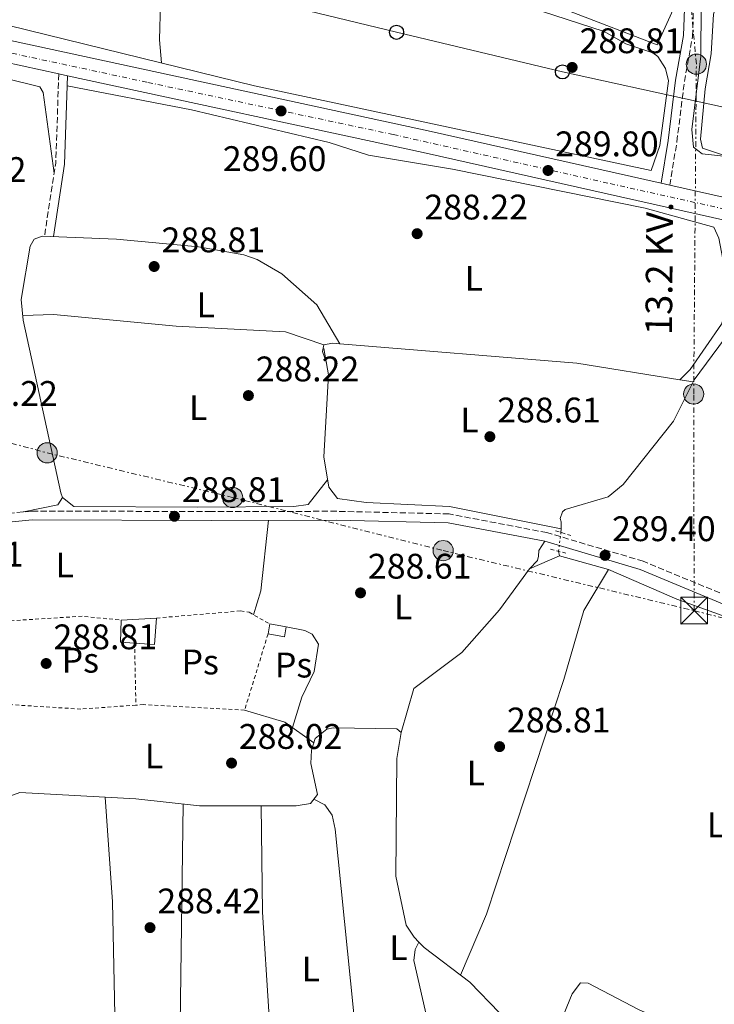
# Model space of a CAD drawing. Units: metres. Extents: x 601263 to 604729, y 4685214 to 4687576.
# Drawn here: x 601488 to 601684, y 4687117 to 4687395 of the extents above; entities that cross this region are included whole.
import ezdxf
from ezdxf.enums import TextEntityAlignment as Align

# ---------------------------------------------------------------- set-up
doc = ezdxf.new("R2010")
doc.units = ezdxf.units.M
doc.header["$MEASUREMENT"] = 0
for name, pattern in [('DGN Style 2', [1.7399219301090239, 1.043953158065414, -0.6959687720436097]), ('DGN Style 3', [2.435890702152634, 1.739921930109024, -0.6959687720436097]), ('DGN Style 4', [2.7856150101045474, 1.391937544087219, -0.6959687720436097, 0.001739921930109024, -0.6959687720436097]), ('DGN Style 5', [1.217945351076317, 0.5219765790327072, -0.6959687720436097]), ('DGN Style 7', [3.4798438602180486, 1.565929737098122, -0.6959687720436097, 0.5219765790327072, -0.6959687720436097])]:
    doc.linetypes.add(name, pattern=pattern)
for name, color, linetype, lineweight in [('Acequia sin especificar', 4, 'Continuous', 0), ('Acequia sin especificar no vista', 4, 'DGN Style 5', 0), ('Camino', 7, 'DGN Style 3', 0), ('Carretera', 9, 'Continuous', 0), ('Caseta-cabaña', 1, 'Continuous', 0), ('Cauce permanente', 151, 'Continuous', 13), ('Cota de punto acotado terreno', 7, 'Continuous', 0), ('Eje de carretera', 7, 'DGN Style 4', 0), ('Etiqueta de uso rústico', 92, 'Continuous', 0), ('Invernadero', 7, 'Continuous', 0), ('Línea blanca (vial)', 7, 'Continuous', 13), ('Línea de cambio de uso (parcela vista)', 92, 'Continuous', 0), ('Línea eléctrica', 6, 'DGN Style 7', 0), ('Línea telefónica', 7, 'Continuous', 0), ('Margen derecho', 7, 'Continuous', 0), ('Marquesina', 1, 'Continuous', 0), ('Nave industrial', 1, 'Continuous', 13), ('Pontón-alcantarilla (pasos de agua)', 1, 'DGN Style 2', 0), ('Poste telefónico', 7, 'Continuous', 0), ('Poste tendido eléctrico', 7, 'Continuous', 0), ('Punto acotado terreno (símbolo)', 7, 'Continuous', 0), ('Tela metálica o alambrada', 7, 'DGN Style 2', 0), ('Tensión línea eléctrica', 7, 'Continuous', 0), ('Torre eléctrica', 7, 'Continuous', 0)]:
    doc.layers.add(name, color=color, linetype=linetype, lineweight=lineweight)
doc.styles.add('Style-Arial', font='arial.ttf')

# ---------------------------------------------------------------- blocks, each defined once
blk = doc.blocks.new('5PATER')
at = {"layer": 'Cauce permanente', "linetype": 'Continuous', "lineweight": 0}
h = blk.add_hatch(color=51, dxfattribs=at)
edge = h.paths.add_edge_path()
edge.add_ellipse((0, 0), major_axis=(-0.1095731443231308, -0.1110710700762829), ratio=0.9994222409660317, start_angle=0, end_angle=360)
blk = doc.blocks.new('5TME')
at = {"layer": 'Invernadero', "color": 7, "linetype": 'Continuous', "lineweight": 0}
for p, q in [((-0.375, 0.375), (0.375, -0.375)), ((0.3723, 0.3776), (-0.3716, -0.3784))]:
    blk.add_line(p, q, dxfattribs=at)
at = {"layer": 'Invernadero', "color": 7, "linetype": 'Continuous', "lineweight": 0, "flags": 128}
blk.add_lwpolyline([(-0.375, -0.375), (0.375, -0.375), (0.375, 0.375), (-0.375, 0.375), (-0.3716, -0.3784)], dxfattribs=at)
blk = doc.blocks.new('5PELE')
at = {"layer": 'Invernadero', "linetype": 'Continuous', "lineweight": 0}
h = blk.add_hatch(color=9, dxfattribs=at)
edge = h.paths.add_edge_path()
edge.add_arc((-2.000000476837158e-05, 0), 0.2850000000000001, 0, 360)
at = {"layer": 'Invernadero', "color": 252, "linetype": 'Continuous', "lineweight": 0}
blk.add_circle((-2.000000476837158e-05, 0), 0.2850000000000001, dxfattribs=at)
blk = doc.blocks.new('5PTT')
at = {"layer": 'Marquesina', "color": 7, "linetype": 'Continuous', "lineweight": 30}
blk.add_circle((2.382683753967285e-05, 4.306399822235108e-05), 0.1995000005932858, dxfattribs=at)

msp = doc.modelspace()

# ---------------------------------------------------------------- linework, layer by layer
at = {"layer": 'Acequia sin especificar', "color": 4, "linetype": 'Continuous', "lineweight": 0, "extrusion": (0.006771835859245288, 0.338591801034922, 0.9409089937454225), "elevation": 1591410.132066946, "flags": 128}
msp.add_lwpolyline([(-507794.1801577189, -4420615.869937023), (-507794.1801577188, -4420616.932951604)], dxfattribs=at)
at = {"layer": 'Acequia sin especificar', "color": 4, "linetype": 'Continuous', "lineweight": 0, "elevation": 288.8000000000029, "flags": 128}
msp.add_lwpolyline([(601640.0599999996, 4687244.880000001), (601640.3300000001, 4687243.630000001)], dxfattribs=at)
at = {"layer": 'Acequia sin especificar', "color": 4, "linetype": 'Continuous', "lineweight": 0}
for points in [[(601683.3499999996, 4687406.52, 289.3600000000006), (601680.2300000006, 4687398.439999999, 288.9700000000012), (601680.1399999997, 4687384.33, 288.7400000000052), (601677.5899999999, 4687363.67, 288.7400000000052), (601678.0499999998, 4687358.699999999, 288.7400000000052), (601680.4600000001, 4687356.76, 288.7400000000052), (601693.4199999999, 4687355.41, 288.7400000000052), (601695.5300000003, 4687352.58, 288.429999999993)], [(601688.9900000002, 4687333.34, 288.179999999993), (601691.6500000004, 4687320.25, 288.179999999993), (601690.4400000004, 4687312.380000001, 288.179999999993), (601686.7800000003, 4687304.720000001, 288.179999999993), (601678.2400000002, 4687293.199999999, 288.179999999993), (601672.4100000003, 4687281.560000001, 288.179999999993), (601658.2000000002, 4687263.680000001, 288.2799999999988), (601654.04, 4687260.180000001, 288.4900000000052), (601641.9500000002, 4687256.600000001, 288.1999999999971), (601641.2100000001, 4687255.970000001, 288.179999999993), (601640.5300000003, 4687254.130000001, 288.179999999993), (601640.8099999996, 4687253.189999999, 288.179999999993), (601640.75, 4687251.17, 288.1300000000047)], [(601640.75, 4687251.17, 288.1300000000047), (601609.3799999999, 4687257.470000001, 288.4400000000023), (601585.9100000003, 4687258.609999999, 288.4400000000023), (601577.8700000001, 4687259.76, 288.4400000000023), (601575.4000000004, 4687262.92, 288.4400000000023), (601573.9299999997, 4687271.480000001, 288.1499999999942), (601575.3099999996, 4687294.529999999, 288.1300000000047), (601574.0099999999, 4687302, 288.1300000000047)], [(601640.3300000001, 4687243.630000001, 288.8000000000029), (601631.8399999999, 4687239.890000001, 288.8000000000029), (601623.4100000003, 4687228.4, 288.4900000000052), (601612.8200000003, 4687216.41, 288.4900000000052), (601599.3099999996, 4687206.27, 288.4900000000052), (601595.7300000006, 4687193.869999999, 287.8999999999942)], [(602030.0199999996, 4687120.199999999, 289.0800000000018), (602004.0899999999, 4687119.77, 288.7799999999988), (601984.1799999997, 4687118.279999999, 288.7799999999988), (601966.1799999997, 4687117.890000001, 288.7799999999988), (601934.6299999999, 4687118.67, 289.0800000000018), (601922.5199999996, 4687120.609999999, 289.0800000000018), (601872.04, 4687142.460000001, 288.7599999999948), (601800.3799999999, 4687180.02, 288.1999999999971), (601763.2199999997, 4687195.58, 288.4700000000012), (601726.1799999997, 4687208.619999999, 288.4700000000012), (601722.5199999996, 4687210.25, 288.4700000000012), (601716.1699999999, 4687214.789999999, 288.1600000000035), (601704.5800000001, 4687220.130000001, 288.1600000000035), (601673.3700000001, 4687231.390000001, 288.4700000000012), (601654.1399999997, 4687239.77, 288.4700000000012), (601640.3300000001, 4687243.630000001, 288.8000000000029)], [(601595.7300000006, 4687193.869999999, 287.8999999999942), (601594.5199999996, 4687194.84, 287.8999999999942), (601576.5700000003, 4687195.130000001, 287.8999999999942), (601574.7800000003, 4687194.76, 287.8999999999942), (601571.5199999996, 4687192.199999999, 287.8999999999942), (601570.4800000006, 4687188.83, 287.8999999999942), (601570.3499999996, 4687185.119999999, 287.8999999999942), (601572.2300000006, 4687176.380000001, 287.8999999999942), (601570.2000000002, 4687173.810000001, 287.8999999999942), (601566.2100000001, 4687173.199999999, 287.8999999999942), (601538.9900000002, 4687173.15, 287.8999999999942), (601521.0700000003, 4687175.130000001, 287.8999999999942), (601488.4000000004, 4687176.930000001, 288.1600000000035), (601484.5300000003, 4687175.550000001, 287.8999999999942), (601482.29, 4687172.25, 287.5899999999965), (601480.7599999999, 4687167.859999999, 287.570000000007), (601480.4699999997, 4687163.949999999, 287.5899999999965), (601483.1100000005, 4687150.230000001, 287.2899999999936), (601484.0499999998, 4687122.640000001, 287.2899999999936), (601486.5300000003, 4687094.689999999, 287.2899999999936), (601484.8600000005, 4687072.449999999, 287.2899999999936), (601486.8799999999, 4687058.449999999, 286.9700000000012), (601485.9900000002, 4687032.74, 286.9700000000012), (601487.4100000003, 4687018.49, 287.2899999999936)], [(601600.6799999997, 4687134.84, 288.2100000000065), (601599.3600000005, 4687136.180000001, 288.2100000000065), (601597.1699999999, 4687139.58, 288.0599999999977), (601594.29, 4687153.4, 287.8999999999942), (601594.5499999998, 4687186.480000001, 287.8999999999942), (601595.7300000006, 4687193.869999999, 287.8999999999942)], [(601600.6799999997, 4687134.84, 288.2100000000065), (601599.6799999997, 4687132.699999999, 287.5899999999965), (601599.2699999996, 4687129.619999999, 287.5899999999965), (601605.4299999997, 4687102.859999999, 287.5899999999965), (601607.1100000005, 4687080.15, 287.2799999999988), (601606.1600000003, 4687057.550000001, 287.2799999999988), (601600.5700000003, 4687014.430000001, 286.6199999999953), (601598.0999999996, 4687000.560000001, 286.9700000000012), (601598.8399999999, 4686992.810000001, 286.9700000000012), (601603.0700000003, 4686984.039999999, 286.9700000000012)], [(601623.4400000004, 4687114.939999999, 288.2100000000065), (601615.0700000003, 4687123.560000001, 288.2100000000065), (601602.2300000006, 4687133.26, 288.2100000000065), (601600.6799999997, 4687134.84, 288.2100000000065)]]:
    msp.add_polyline3d(points, dxfattribs=at)
at = {"layer": 'Acequia sin especificar no vista', "color": 4, "linetype": 'DGN Style 5', "lineweight": 0, "extrusion": (0.007292578605770561, 0.05757871756648099, 0.998314334055501), "elevation": 274561.3697200599, "flags": 128}
msp.add_lwpolyline([(-7918.188700192375, -4717710.118991375), (-7918.188700192375, -4717715.460255269)], dxfattribs=at)
at = {"layer": 'Camino', "color": 7, "linetype": 'DGN Style 3', "lineweight": 0, "extrusion": (0.1008320738825133, -0.0156294614112767, 0.9947806857858393), "elevation": -12322.92660710634, "flags": 128}
msp.add_lwpolyline([(4724198.510069375, 122975.754997612), (4724173.528197512, 122972.7168603239), (4724152.702432218, 122972.7168603239)], dxfattribs=at)
at = {"layer": 'Camino', "color": 7, "linetype": 'DGN Style 3', "lineweight": 0}
for points in [[(601671.3799999976, 4687347.95, 289.6699999999984), (601673.3700000013, 4687360.210000004, 289.3600000000006), (601675.4799999992, 4687377.170000004, 289.0599999999978), (601677.7700000001, 4687389.84, 289.0599999999978), (601678.11, 4687400.170000004, 289.0599999999978), (601678.0300000017, 4687407.660000001, 289.0599999999978), (601686.0699999994, 4687407.600000002, 289.0599999999978), (601697.0799999977, 4687406.620000003, 289.0599999999978), (601710.7699999983, 4687404.330000003, 289.0599999999978), (601727.4200000003, 4687397.960000004, 289.0599999999978), (601745.2899999983, 4687389.359999999, 289.0599999999978), (601758.0599999978, 4687381.180000001, 289.0599999999978), (601773.5799999969, 4687375, 289.0599999999978), (601797.6299999995, 4687371.100000002, 289.0599999999978), (601814.350000001, 4687365.32, 289.0599999999978), (601831.489999998, 4687358.86, 289.0599999999978), (601856.7199999989, 4687350.880000001, 289.0599999999978), (601882.0799999969, 4687345.670000004, 289.0599999999978), (601905.6499999991, 4687343.960000001, 289.0599999999978), (601927.6900000002, 4687342.920000004, 289.3600000000006), (601947.9799999989, 4687344.11, 289.3600000000006), (601964.800000001, 4687346.649999999, 289.3600000000006), (601979.6700000016, 4687348.010000003, 289.3600000000006), (601987.0199999987, 4687348.580000003, 289.6699999999984)], [(601901.4299999991, 4687134.090000001, 289.3999999999942), (601873.6299999979, 4687146.480000001, 289.3999999999942), (601868.1799999987, 4687149.75, 289.3999999999942), (601837.3799999978, 4687164.719999999, 289.3999999999942), (601831.9299999984, 4687167.680000001, 289.7100000000065), (601802.9800000006, 4687183.210000001, 289.3999999999942), (601771.4699999989, 4687196.980000001, 289.3999999999942), (601767.1700000007, 4687198.680000001, 289.3999999999942), (601740.8999999984, 4687208.830000003, 289.0899999999965), (601714.379999998, 4687220.850000001, 289.3999999999942), (601689.9400000008, 4687231.27, 289.3999999999942), (601663.9099999998, 4687242.070000002, 289.0899999999965), (601636.7999999993, 4687250.120000001, 288.4700000000012), (601609.260000002, 4687255.399999999, 288.4700000000012), (601577.5799999982, 4687256.140000001, 288.1600000000034), (601542.2600000001, 4687256.070000002, 287.8500000000059), (601491.7299999994, 4687256.2, 288.4700000000012), (601458.719999998, 4687252.95, 288.1600000000034), (601428.9299999997, 4687249.300000001, 288.4700000000012), (601414.2399999979, 4687249.190000001, 288.1699999999983)]]:
    msp.add_polyline3d(points, dxfattribs=at)
at = {"layer": 'Carretera', "color": 9, "linetype": 'Continuous', "lineweight": 0}
for points in [[(601469.6100000005, 4687392.149999999, 289.1000000000058), (601603.3099999978, 4687363.230000001, 289.2799999999988), (601668.9400000017, 4687348.499999999, 290.0200000000041), (601671.379999998, 4687347.949999999, 289.6699999999983), (601702.2600000015, 4687341.010000002, 290.3899999999995), (601802.8400000002, 4687318.66, 290.0399999999936), (601861.5100000014, 4687306.109999999, 290.6499999999942), (602002.6799999988, 4687275.179999999, 290.6499999999942)], [(602181.7800000017, 4687229.539999999, 290.6499999999942), (601860.1799999994, 4687300.000000001, 290.6499999999942), (601801.4999999991, 4687312.559999998, 290.0399999999936), (601700.899999998, 4687334.909999999, 290.3899999999995), (601601.9600000001, 4687357.13, 289.2799999999988), (601501.8399999996, 4687378.780000002, 289.1499999999942), (601499.3599999985, 4687379.32, 289.3699999999953), (601468.2899999995, 4687386.039999999, 289.1000000000058)]]:
    msp.add_polyline3d(points, dxfattribs=at)
at = {"layer": 'Caseta-cabaña', "color": 1, "linetype": 'Continuous', "lineweight": 0, "extrusion": (0.006606697840456378, 0.09960867457026468, 0.995004755513259), "elevation": 471151.8649251337, "flags": 128}
msp.add_lwpolyline([(-289996.5334626879, -4693161.779143426), (-289992.6048497001, -4693161.779143425), (-289992.3954119135, -4693167.989854802)], dxfattribs=at)
at = {"layer": 'Caseta-cabaña', "color": 1, "linetype": 'Continuous', "lineweight": 0, "elevation": 290.9600000000065, "flags": 128}
msp.add_lwpolyline([(601516.9699999997, 4687225.480000001), (601526.9000000004, 4687226.08)], dxfattribs=at)
at = {"layer": 'Caseta-cabaña', "color": 1, "linetype": 'Continuous', "lineweight": 0, "extrusion": (0.005424377158715451, 0.08297831020945516, 0.9965365904808631), "elevation": 392490.9607511677, "flags": 128}
msp.add_lwpolyline([(-294489.5678102146, -4700122.31343963), (-294489.5023492267, -4700114.85752152), (-294483.8302684806, -4700114.85752152)], dxfattribs=at)
at = {"layer": 'Caseta-cabaña', "color": 1, "linetype": 'Continuous', "lineweight": 0, "extrusion": (-0.01784465779782179, -0.1066882730652279, 0.9941323757822387), "elevation": -510516.9266955767, "flags": 128}
msp.add_lwpolyline([(-179925.9854743404, 4694562.585766438), (-179925.9854743404, 4694565.451617098)], dxfattribs=at)
at = {"layer": 'Caseta-cabaña', "color": 1, "linetype": 'Continuous', "lineweight": 0}
for points in [[(601526.9000000004, 4687226.08, 290.9600000000065), (601526.3499999996, 4687218.67, 291.5800000000018), (601520.6900000004, 4687219.039999999, 291.5800000000018), (601516.7699999996, 4687219.300000001, 291.5800000000018), (601516.9699999997, 4687225.480000001, 290.9600000000065)], [(601563.3600000005, 4687223.630000001, 290.6499999999942), (601562.8899999997, 4687220.83, 290.3399999999965), (601558.2699999996, 4687221.600000001, 290.9600000000065), (601558.7400000002, 4687224.41, 291.2700000000041)]]:
    msp.add_polyline3d(points, close=True, dxfattribs=at)
msp.add_polyline3d([(601558.7400000002, 4687224.41, 291.2700000000041), (601563.3600000005, 4687223.630000001, 290.6499999999942), (601562.8899999997, 4687220.83, 290.3399999999965), (601558.2699999996, 4687221.600000001, 290.9600000000065)], dxfattribs=at)
at = {"layer": 'Eje de carretera', "color": 7, "linetype": 'DGN Style 4', "lineweight": 0}
msp.add_polyline3d([(601264.6299999983, 4687433.670000002, 288.6399999999995), (601304.829999998, 4687424.720000001, 288.9100000000035), (601370.1700000013, 4687410.030000002, 289.1799999999931), (601415.6499999983, 4687400.24, 289.7400000000054), (601524.449999998, 4687376.910000001, 289.1699999999983), (601593.5300000008, 4687362.230000001, 289.2599999999948), (601654.5599999978, 4687348.410000001, 289.8600000000005), (601736.3000000007, 4687330.260000004, 290.2700000000041), (601826.9699999986, 4687310.680000001, 290.2899999999937), (601881.659999999, 4687298.010000002, 290.6499999999943), (601980.6799999997, 4687276.699999999, 290.6499999999943), (602016.6599999995, 4687269.5, 290.4900000000052), (602108.769999999, 4687248.770000001, 290.679999999993), (602151.9400000015, 4687238.690000002, 290.6499999999943), (602252.9800000006, 4687216.230000001, 290.8300000000018), (602312.5599999971, 4687203.56, 290.9700000000012), (602340.479999999, 4687196.930000001, 290.9900000000053), (602432.8799999993, 4687176.780000002, 291.1999999999971), (602475.1900000012, 4687167.850000002, 291.2899999999936), (602577.6600000008, 4687145.960000002, 291.4900000000054)], dxfattribs=at)
at = {"layer": 'Línea blanca (vial)', "color": 7, "linetype": 'Continuous', "lineweight": 13, "extrusion": (-0.2108859472498703, -0.9745837563911971, 0.07558848477743736), "elevation": -4695069.651965318, "flags": 128}
msp.add_lwpolyline([(-403510.7702349557, 356201.7993193712), (-403476.9276598821, 356201.3580569627), (-403445.1392454718, 356201.3981717271)], dxfattribs=at)
at = {"layer": 'Línea blanca (vial)', "color": 7, "linetype": 'Continuous', "lineweight": 13, "extrusion": (-0.003849706224210531, 0.0008382424827650172, 0.9999922385256436), "elevation": 1902.70240465486, "flags": 128}
msp.add_lwpolyline([(601496.0159029609, 4687379.371868938), (601498.4959230818, 4687378.83186875)], dxfattribs=at)
at = {"layer": 'Línea blanca (vial)', "color": 7, "linetype": 'Continuous', "lineweight": 13, "extrusion": (-0.01169973871971246, 0.002637236190840412, 0.9999280779631924), "elevation": 5612.274850686043, "flags": 128}
msp.add_lwpolyline([(601631.1520829751, 4687349.999428129), (601633.5922669595, 4687349.449426217)], dxfattribs=at)
at = {"layer": 'Línea blanca (vial)', "color": 7, "linetype": 'Continuous', "lineweight": 13}
for points in [[(601327.9299999987, 4687422.830000003, 288.8899999999995), (601340.1399999994, 4687420.120000003, 288.9600000000065), (601364.2399999968, 4687414.770000001, 289.1000000000058), (601418.7999999998, 4687403.190000003, 289.770000000004), (601469.61, 4687392.149999999, 289.1000000000058), (601603.3099999975, 4687363.230000002, 289.2799999999988), (601668.9400000012, 4687348.5, 290.0200000000042)], [(601501.839999999, 4687378.780000002, 289.1499999999942), (601601.9599999995, 4687357.13, 289.2799999999988), (601700.8999999977, 4687334.91, 290.3899999999995), (601801.4999999986, 4687312.559999999, 290.0399999999937), (601860.1799999989, 4687300.000000001, 290.6499999999943), (602181.7800000012, 4687229.539999999, 290.6499999999943), (602278.5500000011, 4687207.699999999, 290.8999999999942), (602286.8900000006, 4687205.88, 290.9199999999983)], [(601671.3799999976, 4687347.95, 290.0500000000029), (601702.260000001, 4687341.010000003, 290.3899999999995), (601802.8399999997, 4687318.66, 290.0399999999937), (601861.5100000009, 4687306.11, 290.6499999999943), (602002.6799999983, 4687275.180000001, 290.6499999999943)]]:
    msp.add_polyline3d(points, dxfattribs=at)
at = {"layer": 'Línea de cambio de uso (parcela vista)', "color": 92, "linetype": 'Continuous', "lineweight": 0, "flags": 128}
for points, elevation in [([(601687.6100000005, 4687356.01), (601680.5599999996, 4687358.42), (601680.0300000003, 4687360.91), (601681.29, 4687375.09), (601682.9900000002, 4687384.970000001), (601683.6699999999, 4687396.09), (601686.0499999998, 4687402.51), (601688.6299999999, 4687405.52), (601692.4299999997, 4687407.039999999)], 289.5099999999948), ([(601489.2300000006, 4687311.25), (601497.9100000003, 4687311.58), (601532.4000000004, 4687308.26), (601563.1600000003, 4687306.65), (601573.9400000004, 4687302.970000001)], 288.4400000000023), ([(601674.2274000002, 4687293.157400001), (601674.2199999997, 4687293.15)], 288.75), ([(601631.8399999999, 4687239.890000001), (601634.0899999999, 4687242.289999999), (601634.4400000004, 4687243.52), (601634.4900000002, 4687245.060000001), (601636.2100000001, 4687247.689999999)], 288.1600000000035), ([(601551.6799999997, 4687200.15), (601562.9900000002, 4687196.789999999), (601571.1200000001, 4687190.9)], 287.8600000000006)]:
    msp.add_lwpolyline(points, dxfattribs=dict(at, elevation=elevation))
at = {"layer": 'Línea de cambio de uso (parcela vista)', "color": 92, "linetype": 'Continuous', "lineweight": 0, "extrusion": (-0.2861172221003362, -0.1029657518686424, 0.9526463085320344), "elevation": -654477.5578416918, "flags": 128}
msp.add_lwpolyline([(-4206697.474022749, 2051343.495880013), (-4206700.811162243, 2051343.495880012), (-4206702.417178417, 2051344.515346564)], dxfattribs=at)
at = {"layer": 'Línea de cambio de uso (parcela vista)', "color": 92, "linetype": 'Continuous', "lineweight": 0, "extrusion": (0.003888146849711773, -0.01792867716086147, 0.9998317082636141), "elevation": -81409.74242666588, "flags": 128}
msp.add_lwpolyline([(1581338.360731258, 4452576.991335848), (1581340.90861273, 4452576.991335847), (1581342.895536398, 4452576.386280843)], dxfattribs=at)
at = {"layer": 'Línea de cambio de uso (parcela vista)', "color": 92, "linetype": 'Continuous', "lineweight": 0, "extrusion": (0.01278333895981925, 0.0902812932570181, 0.9958342604735383), "elevation": 431153.2166708826, "flags": 128}
msp.add_lwpolyline([(61504.60655682953, -4705638.475511884), (61437.83664670272, -4705642.411603207), (61408.39703722287, -4705641.828153615)], dxfattribs=at)
at = {"layer": 'Línea de cambio de uso (parcela vista)', "color": 92, "linetype": 'Continuous', "lineweight": 0, "extrusion": (-0.001794547797034609, 0.0002903273720499212, 0.9999983476527454), "elevation": 569.2390690227721, "flags": 128}
msp.add_lwpolyline([(601673.7756336329, 4687293.189680253), (601677.4682398898, 4687292.592280229)], dxfattribs=at)
at = {"layer": 'Línea de cambio de uso (parcela vista)', "color": 92, "linetype": 'Continuous', "lineweight": 0, "extrusion": (0.0327252291372744, -0.1636261457575226, 0.9859794844734098), "elevation": -746989.0482080024, "flags": 128}
msp.add_lwpolyline([(1509067.011329939, 4415533.222451134), (1509065.309041886, 4415531.364679516), (1509055.467934225, 4415531.364679516)], dxfattribs=at)
at = {"layer": 'Línea de cambio de uso (parcela vista)', "color": 92, "linetype": 'Continuous', "lineweight": 0, "extrusion": (0.3606437648385311, -0.06851365640226163, 0.9301838279445), "elevation": -103924.2534372977, "flags": 128}
msp.add_lwpolyline([(4717139.501633277, 264119.857549142), (4717146.511410025, 264119.0130789181), (4717166.40780116, 264120.7020193659)], dxfattribs=at)
at = {"layer": 'Línea de cambio de uso (parcela vista)', "color": 92, "linetype": 'Continuous', "lineweight": 0}
for points in [[(601470.9605, 4687395.913699999, 288.9422999999952), (601479.8899999997, 4687394.24, 288.7400000000052), (601554.4299999997, 4687375.92, 288.7400000000052), (601666.1500000004, 4687352.130000001, 288.429999999993), (601668.5499999998, 4687359.180000001, 288.1199999999953), (601671.0099999999, 4687377.359999999, 288.1199999999953), (601670.1900000004, 4687380.800000001, 288.429999999993), (601667.9900000002, 4687384.180000001, 288.429999999993), (601666.6299999999, 4687385.25, 288.429999999993), (601659.04, 4687387.810000001, 288.429999999993), (601652.8899999997, 4687391.279999999, 288.7400000000052), (601628.2999999998, 4687399.25, 288.7799999999988), (601545.3099999996, 4687431.300000001, 289.2299999999959), (601542.75, 4687431.480000001, 289.3600000000006), (601540.8399999999, 4687429.99, 289.3600000000006), (601536.7199999997, 4687423.100000001, 289.1000000000058), (601530.6299999999, 4687408.890000001, 289.0500000000029), (601527.9500000002, 4687399.199999999, 289.0500000000029), (601527.7100000001, 4687388.930000001, 289.0500000000029), (601528.3200000003, 4687382.380000001, 289.3600000000006)], [(601421.1100000005, 4687249.24, 288.75), (601419.3399999999, 4687251.779999999, 289.0599999999977), (601418.75, 4687255.640000001, 289.1499999999942), (601421, 4687273.710000001, 288.75), (601434.2699999996, 4687356.560000001, 288.75), (601439.2400000002, 4687384.890000001, 289.0599999999977), (601440.2300000006, 4687386.710000001, 288.75), (601442.1100000005, 4687387.27, 288.75), (601443.9600000001, 4687387.210000001, 288.75), (601451.8899999997, 4687386.100000001, 288.75), (601494.0499999998, 4687375.640000001, 288.75), (601494.9299999997, 4687374.060000001, 288.75), (601498.0800000001, 4687351.33, 289.0599999999977)], [(601501.7400000002, 4687375.970000001, 288.75), (601536.7100000001, 4687369.220000001, 288.75), (601575.5099999999, 4687359.970000001, 288.75), (601586.5599999996, 4687356.439999999, 289.0599999999977), (601610.2300000006, 4687352.460000001, 288.7599999999948), (601664.4100000003, 4687341.470000001, 288.75), (601683.7400000002, 4687336.180000001, 288.75), (601685.1799999997, 4687333.039999999, 288.75), (601686.6799999997, 4687325.180000001, 288.75), (601687.29, 4687312.850000001, 288.75), (601685.9299999997, 4687308.859999999, 288.75), (601677.0800000001, 4687296.02, 288.75), (601674.2274000002, 4687293.157400001, 288.75)], [(601500.4199999999, 4687260.039999999, 288.4400000000023), (601499.9800000006, 4687261.289999999, 288.4400000000023), (601489.3499999996, 4687309.92, 288.75), (601488.8099999996, 4687315.77, 288.75), (601491.2699999996, 4687330.75, 288.75), (601492.4500000002, 4687332.76, 288.75), (601494.6399999997, 4687333.609999999, 289.0599999999977), (601515.6200000001, 4687332.76, 288.9499999999971), (601538.7000000002, 4687330.640000001, 288.75), (601551.4500000002, 4687328.32, 288.75), (601555.2199999997, 4687327.08, 288.75), (601562.1500000004, 4687322.970000001, 288.75), (601571.9600000001, 4687314.26, 288.75), (601578.5, 4687303.3399, 289.0599999999977)], [(601575.0499999998, 4687264.99, 288.1300000000047), (601569.5499999998, 4687258.050000001, 288.4400000000023), (601565.5700000003, 4687257.480000001, 288.2299999999959), (601538.3799999999, 4687257.310000001, 287.7200000000012), (601503.5700000003, 4687257.449999999, 288.4400000000023), (601500.4199999999, 4687260.039999999, 288.4400000000023)], [(601612.4699999997, 4687125.52, 288.4700000000012), (601619.7300000006, 4687142.730000001, 288.5099999999948), (601641.5499999998, 4687208.779999999, 288.7700000000041), (601647.1399999997, 4687228.17, 288.7700000000041), (601654.1399999997, 4687239.77, 288.7700000000041)], [(601563.3600000005, 4687223.630000001, 288.7799999999988), (601568.5899999999, 4687222.529999999, 288.7799999999988), (601570.7199999997, 4687221.529999999, 288.4700000000012), (601572.4900000002, 4687218.689999999, 288.4700000000012), (601571.2999999998, 4687210.980000001, 288.4700000000012), (601567.8099999996, 4687203.76, 288.4700000000012), (601565.1799999997, 4687195.210000001, 288.1600000000035)], [(601512.3899999997, 4687175.609999999, 287.8600000000006), (601514.5099999999, 4687146.119999999, 288.4799999999959), (601516.29, 4687059.980000001, 288.4799999999959), (601517.4400000004, 4687057.15, 288.4799999999959), (601531.0000999998, 4687054.430299999, 288.195200000002)], [(601571.2000000002, 4687175.08, 287.8600000000006), (601574.2400000002, 4687173.430000001, 288.1600000000035), (601576.3200000003, 4687170.58, 288.1600000000035), (601577.1399999997, 4687166.65, 288.1600000000035), (601586.6500000004, 4687072.850000001, 287.8600000000006)], [(601531.0000999998, 4687054.430299999, 288.4799999999959), (601533.2300000006, 4687056.210000001, 288.4799999999959), (601533.0599999996, 4687077.480000001, 287.8500000000058), (601534.4000000004, 4687173.66, 288.4799999999959)], [(601556.3499999996, 4687173.180000001, 288.1699999999983), (601556.7300000006, 4687143.230000001, 288.2400000000052), (601560.3099999996, 4687087.279999999, 288.1699999999983), (601560.0300000003, 4687071.210000001, 287.8600000000006)], [(601617.9100000003, 4687039.130000001, 286.9199999999983), (601619.1799999997, 4687040.32, 286.9199999999983), (601619.8200000003, 4687044.180000001, 286.9199999999983), (601620.5700000003, 4687063.5, 287.5399999999936), (601620.6900000004, 4687104.369999999, 288.1600000000035), (601621.9699999997, 4687105.57, 288.1600000000035), (601625.9699999997, 4687105.720000001, 288.1600000000035), (601639.4500000002, 4687104.960000001, 288.1600000000035), (601641.5700000003, 4687114.5, 288.1600000000035), (601643.9299999997, 4687120.300000001, 288.1600000000035), (601646.2000000002, 4687123.33, 288.1600000000035), (601648.3700000001, 4687123.25, 288.1600000000035), (601662.5499999998, 4687115.850000001, 288.1600000000035), (601684.8600000005, 4687105.779999999, 288.1600000000035), (601705.7599999999, 4687098.430000001, 288.1600000000035), (601715.2999999998, 4687092.42, 288.1600000000035)]]:
    msp.add_polyline3d(points, dxfattribs=at)
at = {"layer": 'Línea eléctrica', "color": 6, "linetype": 'DGN Style 7', "lineweight": 0, "extrusion": (0.0361255718300807, 0.1396475786689023, 0.9895420642053893), "elevation": 676582.2484758054, "flags": 128}
msp.add_lwpolyline([(591397.4777276568, -4639462.262417649), (591256.2221426032, -4639463.094337902), (591113.3618564794, -4639465.243465223)], dxfattribs=at)
at = {"layer": 'Línea eléctrica', "color": 6, "linetype": 'DGN Style 7', "lineweight": 0}
for points in [[(601678.2300000011, 4687228.159999999, 289.2400000000052), (601678.0900000003, 4687289.16, 288.2299999999959), (601678.764656133, 4687371.610080721, 289.1266000000033), (601678.8500000024, 4687382.039999999, 289.2400000000052), (601674.1000000006, 4687433.789999999, 289.1499999999942)], [(601266.1299999985, 4687329.659999999, 287.6699999999983), (601282.7000000002, 4687325.62, 287.7899999999936), (601358.8599999995, 4687306.809999999, 287.4499999999971), (601422.1099999985, 4687292.399999999, 288.8300000000018), (601496.0799999973, 4687272.600000001, 288.5), (601548.3, 4687260.030000002, 287.9199999999983), (601607.5700000003, 4687245.059999998, 288.429999999993), (601678.2300000011, 4687228.159999999, 289.2400000000052)]]:
    msp.add_polyline3d(points, dxfattribs=at)
at = {"layer": 'Línea telefónica', "color": 7, "linetype": 'Continuous', "lineweight": 0}
msp.add_polyline3d([(601438.6399999998, 4687426.699999999, 288.8399999999965), (601460.3999999993, 4687424.59, 289.1399999999995), (601495.5799999988, 4687416.300000002, 288.8399999999965), (601547.4600000018, 4687402.499999999, 289.070000000007), (601594.4499999998, 4687391.03, 289.0500000000029), (601641.1499999994, 4687379.88, 288.7899999999936), (601678.764656133, 4687371.610080721, 289.2434999999969), (601729.0700000003, 4687360.550000002, 289.8500000000058), (601783.3700000017, 4687346.460000001, 289.4199999999983), (601831.910000001, 4687334.940000001, 289.4799999999959), (601876.6200000013, 4687324.319999999, 289.1900000000023), (601923.6800000009, 4687314.86, 289.8899999999995), (601994.0341568963, 4687298.458472793, 289.9712), (602001.6200000015, 4687296.690000002, 289.9799999999959), (602078.7600000021, 4687275.8, 289.9600000000065)], dxfattribs=at)
at = {"layer": 'Margen derecho', "color": 7, "linetype": 'Continuous', "lineweight": 0, "extrusion": (0.1020310093391412, -0.01581605378123011, 0.9946554808455165), "elevation": -12476.17156643408, "flags": 128}
msp.add_lwpolyline([(4724197.467215232, 122991.9117378202), (4724172.783356297, 122988.9093041099), (4724152.089120386, 122988.9093041099)], dxfattribs=at)
at = {"layer": 'Margen derecho', "color": 7, "linetype": 'Continuous', "lineweight": 0}
for points in [[(601668.9400000012, 4687348.5, 289.6699999999984), (601670.8999999971, 4687360.57, 289.3600000000006), (601673.0100000014, 4687377.54, 289.0599999999978), (601675.269999999, 4687390.11, 289.0599999999978), (601675.6099999987, 4687400.2, 289.0599999999978), (601675.5300000005, 4687407.680000001, 289.0599999999978)], [(601458.9899999985, 4687250.460000001, 288.1600000000034), (601491.8500000001, 4687253.699999999, 288.4700000000012), (601542.2600000001, 4687253.570000002, 287.8500000000059), (601577.5500000013, 4687253.640000002, 288.1600000000034), (601608.989999997, 4687252.899999999, 288.4700000000012), (601636.2100000015, 4687247.690000001, 288.4700000000012), (601663.0699999994, 4687239.710000002, 289.0899999999965), (601688.9699999985, 4687228.970000001, 289.3999999999942), (601713.3799999988, 4687218.560000001, 289.3999999999942), (601739.9400000017, 4687206.530000003, 289.0899999999965), (601766.2600000009, 4687196.350000001, 289.3999999999942), (601770.51, 4687194.670000004, 289.3999999999942), (601801.8899999998, 4687180.960000002, 289.3999999999942), (601830.7399999971, 4687165.470000001, 289.7100000000065), (601836.2399999978, 4687162.489999998, 289.3999999999942), (601866.9899999973, 4687147.550000001, 289.3999999999942), (601872.479999999, 4687144.260000003, 289.3999999999942), (601900.2100000009, 4687131.9, 289.3999999999942)]]:
    msp.add_polyline3d(points, dxfattribs=at)
at = {"layer": 'Nave industrial', "color": 1, "linetype": 'Continuous', "lineweight": 13}
msp.add_polyline3d([(601551.7400000002, 4687446.140000001, 294.9400000000023), (601630.6100000005, 4687415.34, 294.6300000000047), (601632.5700000003, 4687418.680000001, 294.0099999999948), (601638.0800000001, 4687416.640000001, 293.6999999999971), (601636.4199999999, 4687413.289999999, 294.320000000007), (601672.7800000003, 4687398.460000001, 294.6300000000047), (601667.7699999996, 4687387.480000001, 293.3899999999995), (601546.3899999997, 4687434.24, 295.25)], close=True, dxfattribs=at)
msp.add_polyline3d([(601630.6100000005, 4687415.34, 294.6300000000047), (601632.5700000003, 4687418.680000001, 294.0099999999948), (601638.0800000001, 4687416.640000001, 293.6999999999971), (601636.4199999999, 4687413.289999999, 294.320000000007), (601672.7800000003, 4687398.460000001, 294.6300000000047), (601667.7699999996, 4687387.480000001, 293.3899999999995), (601546.3899999997, 4687434.24, 295.25), (601551.7400000002, 4687446.140000001, 294.9400000000023), (601630.6100000005, 4687415.34, 294.6300000000047)], dxfattribs=at)
at = {"layer": 'Pontón-alcantarilla (pasos de agua)', "color": 1, "linetype": 'DGN Style 2', "lineweight": 0, "elevation": 289.1100000000006, "flags": 128}
for points in [[(601639.2300000006, 4687250.66), (601643.5199999996, 4687249.279999999)], [(601637.8200000003, 4687245.439999999), (601642.1200000001, 4687244.369999999)]]:
    msp.add_lwpolyline(points, dxfattribs=at)
at = {"layer": 'Tela metálica o alambrada', "color": 7, "linetype": 'DGN Style 2', "lineweight": 0, "extrusion": (0.01339015812752017, -0.2827717761711183, 0.9590937525947872), "elevation": -1317084.284902751, "flags": 128}
msp.add_lwpolyline([(822517.6617375211, 4463251.841148683), (822539.6824100154, 4463252.194394941), (822550.5576618074, 4463250.498812904)], dxfattribs=at)
at = {"layer": 'Tela metálica o alambrada', "color": 7, "linetype": 'DGN Style 2', "lineweight": 0, "elevation": 289.1000000000058, "flags": 128}
msp.add_lwpolyline([(601520.6900000004, 4687219.039999999), (601521.0800000001, 4687201.550000001)], dxfattribs=at)
at = {"layer": 'Tela metálica o alambrada', "color": 7, "linetype": 'DGN Style 2', "lineweight": 0}
for points in [[(601526.9000000004, 4687226.08, 288.4799999999959), (601550.5599999996, 4687228.07, 287.8600000000006), (601552.9699999997, 4687227.689999999, 287.8600000000006), (601558.7400000002, 4687224.41, 287.8600000000006)], [(601558.2699999996, 4687221.600000001, 289.4100000000035), (601551.6799999997, 4687200.15, 289.1000000000058), (601523.2400000002, 4687201.710000001, 289.4100000000035), (601521.0800000001, 4687201.550000001, 289.4100000000035)], [(601521.0800000001, 4687201.550000001, 289.4100000000035), (601505.5499999998, 4687200.439999999, 289.4100000000035), (601485.1500000004, 4687201.730000001, 289.4100000000035), (601483.5800000001, 4687201.74, 289.3899999999995)]]:
    msp.add_polyline3d(points, dxfattribs=at)

# ---------------------------------------------------------------- block references
at = {"layer": 'Poste telefónico', "color": 7, "linetype": 'Continuous', "lineweight": 0, "xscale": 10, "yscale": 10, "zscale": 10}
for p in [(601594.4499999998, 4687391.03, 289.0500000000029), (601641.1499999994, 4687379.88, 288.7899999999936)]:
    msp.add_blockref('5PTT', p, dxfattribs=at)
at = {"layer": 'Poste tendido eléctrico', "color": 7, "linetype": 'Continuous', "lineweight": 0, "xscale": 10, "yscale": 10, "zscale": 10}
for p in [(601678.8500000024, 4687382.039999999, 289.2400000000052), (601678.0900000003, 4687289.16, 288.2299999999959), (601496.0799999973, 4687272.600000001, 288.5), (601548.3, 4687260.030000002, 287.9199999999983), (601607.5700000003, 4687245.059999998, 288.429999999993)]:
    msp.add_blockref('5PELE', p, dxfattribs=at)
at = {"layer": 'Punto acotado terreno (símbolo)', "color": 7, "linetype": 'Continuous', "lineweight": 0, "xscale": 10, "yscale": 10, "zscale": 10}
for p in [(601643.8799999983, 4687381.140000001, 288.8099999999981), (601561.9499999998, 4687368.870000003, 289.6000000000063), (601637.0899999999, 4687352.11, 289.8000000000034), (601600.2399999985, 4687334.309999999, 288.2200000000012), (601526.2100000015, 4687325.070000002, 288.8099999999981), (601552.7399999986, 4687288.720000001, 288.2200000000012), (601620.7300000006, 4687277.149999999, 288.6100000000006), (601531.909999999, 4687254.730000002, 288.8099999999981), (601653.1499999975, 4687243.730000001, 289.4100000000039), (601584.3099999983, 4687233.170000002, 288.6100000000006), (601495.8099999985, 4687213.280000003, 288.8099999999981), (601623.4599999997, 4687189.86, 288.8099999999981), (601548, 4687185.230000001, 288.0200000000045), (601525.0499999992, 4687138.899999999, 288.410000000003)]:
    msp.add_blockref('5PATER', p, dxfattribs=at)
at = {"layer": 'Torre eléctrica', "color": 7, "linetype": 'Continuous', "lineweight": 0, "xscale": 10, "yscale": 10, "zscale": 10}
msp.add_blockref('5TME', (601678.2300000011, 4687228.159999999, 289.2400000000052), dxfattribs=at)

# ---------------------------------------------------------------- texts
at = {"layer": 'Cota de punto acotado terreno', "color": 7, "linetype": 'Continuous', "lineweight": 0, "style": 'Style-Arial'}
for s, p in [('288.81', (601645.9600000018, 4687385.140000001, 288.8099999999977)), ('289.80', (601639.079999997, 4687356.11, 289.8000000000029)), ('289.60', (601545.5500000003, 4687351.940000001, 289.6000000000058)), ('288.42', (601461.1000000011, 4687348.859999999, 288.4100000000035)), ('288.22', (601602.2899999986, 4687338.31, 288.2200000000012)), ('288.81', (601528.2899999982, 4687329.070000002, 288.8099999999977)), ('288.22', (601554.7999999999, 4687292.719999998, 288.2200000000012)), ('288.22', (601469.940000001, 4687285.82, 288.2200000000012)), ('288.61', (601622.8099999973, 4687281.149999999, 288.6100000000006)), ('288.81', (601533.9899999981, 4687258.730000001, 288.8099999999977)), ('289.40', (601655.1299999983, 4687247.730000001, 289.4100000000035)), ('288.61', (601460.3000000007, 4687240.569999999, 288.6100000000006)), ('288.61', (601586.3899999993, 4687237.170000002, 288.6100000000006)), ('288.81', (601497.8899999997, 4687217.280000002, 288.8099999999977)), ('288.81', (601625.5399999986, 4687193.859999998, 288.8099999999977)), ('288.02', (601550.0500000002, 4687189.23, 288.0200000000041)), ('288.42', (601527.1100000001, 4687142.899999999, 288.4100000000035))]:
    msp.add_text(s, height=7.000000000000002, dxfattribs=at).set_placement(p)
at = {"layer": 'Etiqueta de uso rústico', "color": 92, "linetype": 'Continuous', "lineweight": 0, "style": 'Style-Arial'}
for s, p in [('L', (601616.2214203815, 4687321.740009997, 288.179999999993)), ('L', (601540.7114203803, 4687314.260010001, 288.5399999999936)), ('L', (601538.6214203805, 4687285.300009998, 288.1199999999953)), ('L', (601614.9914203798, 4687281.840009999, 288.5800000000018)), ('L', (601501.0414203783, 4687241.030010001, 288.6499999999942)), ('L', (601596.3314203805, 4687229.200009998, 288.570000000007)), ('Ps', (601505.4355053924, 4687214.210009999, 288.7200000000012)), ('Ps', (601539.1755053902, 4687213.710010001, 288.2400000000052)), ('Ps', (601565.4655053882, 4687212.840009999, 288.5200000000041)), ('L', (601526.2014203772, 4687187.240009997, 287.929999999993)), ('L', (601616.7814203802, 4687182.460010001, 288.679999999993)), ('L', (601684.4214203814, 4687167.830010001, 288.3699999999953)), ('L', (601595.0114203796, 4687133.250009999, 288.2299999999959)), ('L', (601570.331420381, 4687127.260010001, 288.2700000000041))]:
    msp.add_text(s, height=7.000000000000002, dxfattribs=at).set_placement(p, align=Align.MIDDLE_CENTER)
at = {"layer": 'Tensión línea eléctrica', "color": 7, "linetype": 'Continuous', "lineweight": 0, "style": 'Style-Arial'}
msp.add_text('13.2 KV.', height=7.5, rotation=89.53176, dxfattribs=at).set_placement((601672.1398712649, 4687324.500878745, 288.570000000007), align=Align.CENTER)

doc.saveas('drawing.dxf')
